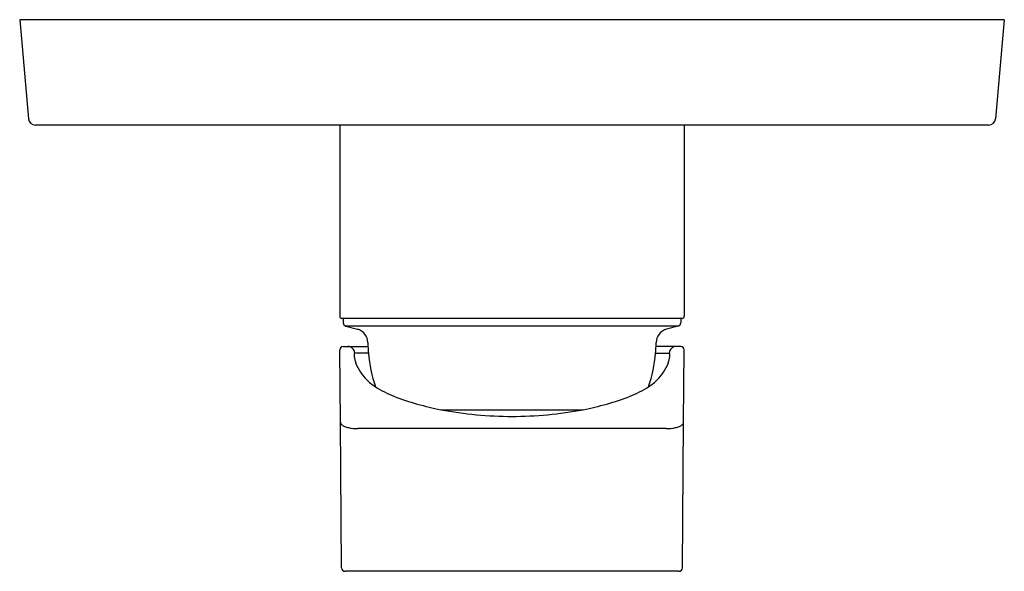
# Model space of a CAD drawing. Extents: x 364.88 to 370.39, y 64.75 to 67.84.
import ezdxf

# ---------------------------------------------------------------- set-up
doc = ezdxf.new("R2010")
doc.units = 0
doc.header["$LTSCALE"] = 0.64311
doc.layers.get('0').update_dxf_attribs({"color": 255, "linetype": 'CONTINUOUS'})
doc.layers.get('DEFPOINTS').update_dxf_attribs({"linetype": 'CONTINUOUS'})
doc.styles.get("Standard").update_dxf_attribs({"font": 'txt', "width": 0.8})

msp = doc.modelspace()

# ---------------------------------------------------------------- linework, layer by layer
for p, q in [((370.3945, 67.8415), (364.8826, 67.8415)), ((364.8826, 67.8415), (364.9312, 67.2869)), ((370.3945, 67.8415), (370.3459, 67.2869)), ((370.3067, 67.2509), (364.9704, 67.2509)), ((366.674, 67.2509), (366.674, 66.1801)), ((368.6031, 67.2509), (368.6031, 66.1801)), ((368.5913, 66.1683), (366.6858, 66.1683)), ((366.6937, 66.1683), (366.6937, 66.144)), ((368.5834, 66.1683), (368.5834, 66.144)), ((366.7083, 66.125), (366.7732, 66.1076)), ((368.5688, 66.125), (366.7083, 66.125)), ((368.5688, 66.125), (368.5039, 66.1076)), ((366.6777, 65.5867), (366.6742, 65.9909)), ((366.6938, 66.0108), (366.8321, 66.0108)), ((368.5833, 66.0108), (368.445, 66.0108)), ((368.5994, 65.5867), (368.6029, 65.9909)), ((366.8347, 65.9728), (366.758, 65.9728)), ((368.4424, 65.9728), (368.5191, 65.9728)), ((367.241, 65.6565), (368.0361, 65.6565)), ((366.6848, 64.7705), (366.6777, 65.5867)), ((368.5007, 65.5502), (366.7764, 65.5502)), ((368.5923, 64.7705), (368.5994, 65.5867)), ((368.5726, 64.7509), (366.7045, 64.7509))]:
    msp.add_line(p, q)
for centre, radius, start, end in [((364.9704, 67.2903), 0.0394, 185, 270.0001), ((370.3067, 67.2903), 0.0394, 269.9999, 355), ((366.6858, 66.18), 0.0117, 179.5518, 270.1856), ((366.7134, 66.144), 0.0197, 180, 255), ((368.5637, 66.144), 0.0197, 285, 0), ((368.5913, 66.18), 0.0117, 269.8144, 0.4482), ((366.7528, 66.0315), 0.0787, 0.7085, 75), ((368.5243, 66.0315), 0.0787, 105, 179.2915), ((367.623, 66.0423), 0.7915, 180.7085, 182.2816), ((367.6541, 66.0423), 0.7915, 357.7184, 359.2915), ((366.6947, 65.9902), 0.0206, 92.5152, 177.9848), ((366.7188, 65.9716), 0.0392, 77.6671, 89.9564), ((366.7188, 65.9717), 0.0391, 48.9901, 77.6671), ((366.7187, 65.9715), 0.0393, 17.7768, 48.9901), ((366.7183, 65.9714), 0.0398, 2.049, 17.7768), ((367.5187, 66.0381), 0.6872, 182.2816, 185.4573), ((367.7584, 66.0381), 0.6872, 354.5427, 357.7184), ((368.5588, 65.9714), 0.0398, 162.2232, 177.951), ((368.5584, 65.9715), 0.0393, 131.0099, 162.2232), ((368.5583, 65.9717), 0.0391, 102.3329, 131.0099), ((368.5583, 65.9716), 0.0392, 90.0436, 102.3329), ((368.5824, 65.9902), 0.0206, 2.0152, 87.4848), ((366.7928, 65.9633), 0.0384, 175.3985, 188.3249), ((366.774, 65.9649), 0.0196, 164.4746, 175.3985), ((367.0975, 66.0079), 0.3464, 188.3249, 191.4168), ((366.7597, 65.9688), 0.00471, 137.2447, 164.4746), ((366.7579, 65.9705), 0.00227, 114.8486, 137.2447), ((366.758, 65.9702), 0.00258, 90, 114.8486), ((366.9086, 65.9698), 0.1536, 191.4168, 199.0462), ((367.7061, 66.0561), 0.8754, 185.4573, 198.0467), ((367.571, 66.0561), 0.8754, 341.9533, 354.5427), ((368.3685, 65.9698), 0.1536, 340.9538, 348.5832), ((368.5191, 65.9702), 0.00258, 65.1514, 90), ((368.1796, 66.0079), 0.3464, 348.5832, 351.6751), ((368.5192, 65.9705), 0.00227, 42.7553, 65.1514), ((368.5174, 65.9688), 0.00471, 15.5254, 42.7553), ((368.5031, 65.9649), 0.0196, 4.6015, 15.5254), ((368.4843, 65.9633), 0.0384, 351.6751, 4.6015), ((366.9699, 65.991), 0.2185, 199.0462, 214.831), ((368.3072, 65.991), 0.2185, 325.169, 340.9538), ((367.0586, 66.0526), 0.3266, 214.831, 224.0874), ((367.0542, 66.0567), 0.3263, 225.131, 236.4227), ((368.2229, 66.0567), 0.3263, 303.5773, 314.869), ((368.2185, 66.0526), 0.3266, 315.9126, 325.169), ((367.2076, 66.3082), 0.6207, 237.4663, 248.2677), ((368.0695, 66.3082), 0.6207, 291.7323, 302.5337), ((367.5302, 67.1692), 1.5401, 248.9788, 259.176), ((367.7469, 67.1692), 1.5401, 280.824, 291.0212), ((367.635, 67.7064), 2.0874, 259.1205, 270.098), ((367.6421, 67.7064), 2.0874, 269.902, 280.8795), ((366.6921, 65.587), 0.0144, 180.9602, 195.3561), ((366.6957, 65.588), 0.0182, 195.3561, 222.1178), ((366.716, 65.6063), 0.0455, 222.1178, 246.6217), ((366.7725, 65.737), 0.1879, 246.6217, 252.7649), ((366.7538, 65.6767), 0.1248, 252.7649, 263.6834), ((366.7756, 65.8005), 0.2503, 261.8457, 270.1908), ((368.5015, 65.8005), 0.2503, 269.8092, 278.1543), ((368.5233, 65.6767), 0.1248, 276.3166, 287.2351), ((368.5046, 65.737), 0.1879, 287.2351, 293.3783), ((368.5611, 65.6063), 0.0455, 293.3783, 317.8822), ((368.5814, 65.588), 0.0182, 317.8822, 344.6439), ((368.585, 65.587), 0.0144, 344.6439, 359.0398), ((366.7045, 64.7706), 0.0197, 180.5046, 269.9954), ((368.5726, 64.7706), 0.0197, 270, 359.5)]:
    msp.add_arc(centre, radius, start, end)

# ---------------------------------------------------------------- texts
at = {"layer": 'DEFPOINTS'}
for tag, p, s in [('TRADENAME', (367.6341, 67.8372), 'MODULO'), ('MODELNUMBER', (367.6341, 67.8388), 'K-99726T-B4'), ('PRODUCT', (367.6341, 67.8355), 'VALVE TRIM')]:
    msp.add_attdef(tag, p, s, height=0.001, dxfattribs=at)

doc.saveas('drawing.dxf')
